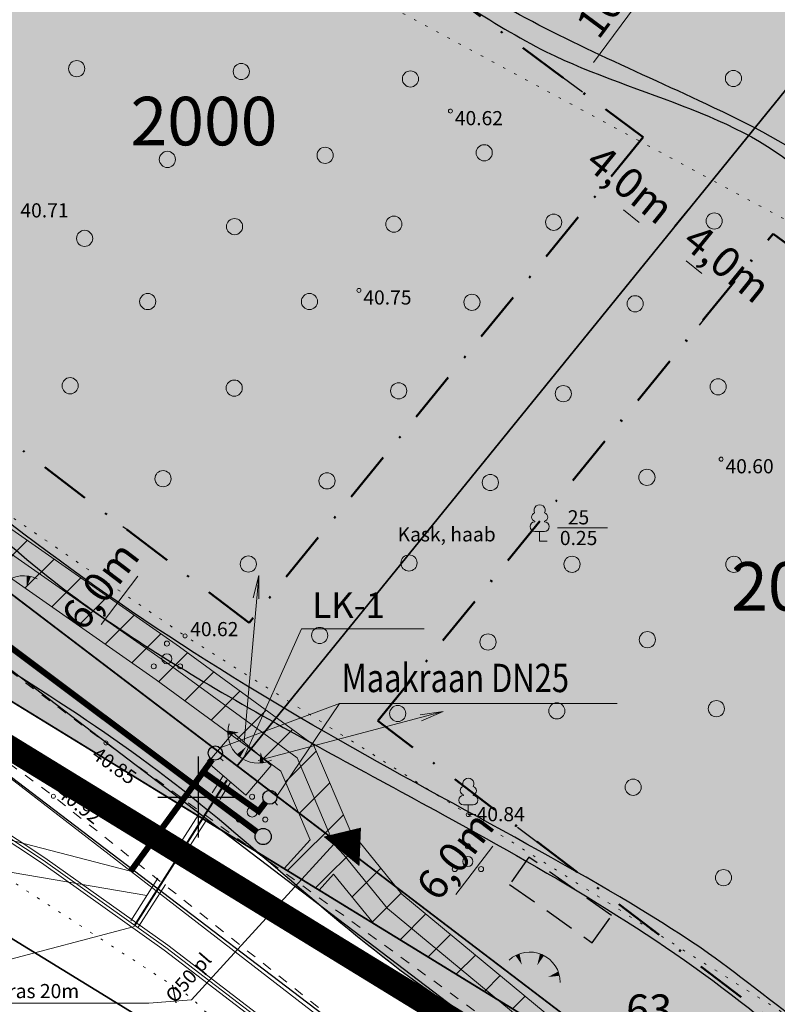
# Model space of a CAD drawing. Units: millimetres. Extents: x 553914 to 1108951, y 6574845 to 13152723.
# Drawn here: x 554541 to 554579, y 6576290 to 6576338 of the extents above; entities that cross this region are included whole.
import ezdxf
from ezdxf.enums import TextEntityAlignment as Align

# ---------------------------------------------------------------- set-up
doc = ezdxf.new("R2010")
doc.units = ezdxf.units.MM
doc.header["$LTSCALE"] = 0.5
for name, pattern in [('DASHDOTX2', [2, 1, -0.5, 0, -0.5]), ('DASHEDX2', [1.5, 1, -0.5]), ('ELKANAL', [7.5, 5, -2.5]), ('KOLVIK', [1.25, 0.25, -1]), ('KRAAVIPERV', [0.02, 0.01, 0.01]), ('KRUUSKILL', [2, 1, -1]), ('piirid', [7.5, 5, -1, 0.5, -1])]:
    doc.linetypes.add(name, pattern=pattern)
for name, color, linetype, lineweight, true_color in [('+elamumaa', 7, 'Continuous', 35, 0xffffbd), ('+transpordimaa', 7, 'Continuous', 35, 0xd4d4d4), ('puittaime varjutus kl III', 7, 'Continuous', 20, 0xd5ffc7), ('puittaime varjutus kl IV', 7, 'Continuous', 20, 0xffffc7), ('puittaime varjutus kl V', 7, 'Continuous', 20, 0xe2ccc5)]:
    doc.layers.add(name, color=color, linetype=linetype, lineweight=lineweight, true_color=true_color)
for name, color, linetype in [('+kogumismahuti', 38, 'DASHEDX2'), ('_Vesi', 5, 'V1_KPROJEKT'), ('juurdepaas', 7, 'Continuous'), ('planeeringuala', 222, 'piirid'), ('VORK', 7, 'Continuous')]:
    doc.layers.add(name, color=color, linetype=linetype)
for name, color, linetype, lineweight in [('3_MP_W1', 1, 'ELEKTER', 0), ('ehitusala', 4, 'DASHDOTX2', 50), ('El_tekstid', 7, 'Continuous', 9), ('HALJASTUS', 84, 'Continuous', 15), ('kinnistu piir', 1, 'Continuous', 35), ('kinnistu suurus kinni', 1, 'Continuous', 20), ('kitsendused', 6, 'Continuous', 18), ('KORGUS', 7, 'Continuous', 9), ('MOODUD', 7, 'Continuous', 18), ('MPKAABEL', 1, 'Continuous', 15), ('PIIR', 32, 'Continuous', 30), ('pl_tee', 7, 'Continuous', 30), ('PROJ_VEEVARUST', 5, 'VEEVARUST_PROJ', 15), ('PUITTAIM VÄÄRTUSKL III', 82, 'Continuous', 20), ('PUITTAIM VÄÄRTUSKL IV', 40, 'Continuous', 20), ('PUITTAIM VÄÄRTUSKL V', 25, 'Continuous', 20), ('PUU', 88, 'Continuous', 15), ('PUUNUMBRID', 250, 'Continuous', 20), ('RELJEEF', 252, 'Continuous', 13), ('SITRASS', 102, 'Continuous', 15), ('TEE', 7, 'KRUUSKILL', 20), ('VTRASS', 5, 'Continuous', 15)]:
    doc.layers.add(name, color=color, linetype=linetype, lineweight=lineweight)
doc.layers.get('0').off()
doc.layers.get('0').freeze()
doc.styles.add('ESTS', font='romans.shx', dxfattribs={"oblique": 10})
doc.styles.add('ITALIC', font='italic.shx')
doc.styles.add('KPR-jooned', font='romand.shx')
doc.styles.add('puunumbrid', font='arial.ttf', dxfattribs={"height": 1500})
doc.styles.add('romanc', font='romanc.shx')
doc.styles.add('romans', font='romans.shx')
doc.styles.add('S', font='arial.ttf')
doc.linetypes.add('-D-', pattern='A,10,-1.5,["D",romans,S=1.4,R=0,X=-0.7,Y=-0.7],-1.5,10,-3', length=26)
doc.linetypes.add('-V-', pattern='A,10,-1.5,["V",romans,S=1.4,R=0,X=-0.7,Y=-0.7],-1.5,10,-3', length=26)
doc.linetypes.add('ELEKTER', pattern='A,20,-5.08,["W1",S,S=2.54,R=0,X=-2.54,Y=-1.27],-5.08', length=30.16)
doc.linetypes.add('MP_KBL', pattern='A,8,-2,[138,mkm.shx,S=1,R=0,X=0,Y=0],6,[138,mkm.shx,S=1,R=180,X=0,Y=0],-2', length=18)
doc.linetypes.add('SI_KBL', pattern='A,8,-2,4,[132,mkm.shx,S=0.5,R=0,X=0,Y=0],4,-2', length=20)
doc.linetypes.add('V1_KPROJEKT', pattern='A,9.5,-1.25,["V1",KPR-jooned,S=1,R=0,X=-0.845,Y=-0.5],-1.25', length=12)
doc.linetypes.add('VEEVARUST_PROJ', pattern='A,1.5,-0.2,["V1",Standard,S=0.1,R=0,X=-0.1,Y=-0.05],-0.2', length=1.9)
doc.linetypes.add('W1', pattern='A,2.5,-1.5,["W1",romanc,S=1.6,R=0,X=-0.8,Y=-0.8],-3,7.5', length=14.5)
doc.dimstyles.get("Standard").update_dxf_attribs({"dimtxt": 0.18, "dimasz": 0.18, "dimexe": 0.18, "dimexo": 0.0625, "dimgap": 0.09, "dimtad": 0, "dimtih": 1, "dimtoh": 1, "dimdec": 4, "dimzin": 0, "dimdsep": 46, "dimtxsty": 'Standard', "dimcen": 0.09, "dimadec": 0, "dimazin": 0, "dimtfac": 1, "dimtdec": 4, "dimtofl": 0, "dimtmove": 0, "dimatfit": 3, "dimfxl": 1, "dimtolj": 1, "dimtzin": 0, "dimarcsym": 0})

# ---------------------------------------------------------------- blocks, each defined once
blk = doc.blocks.new('PQQSAS')
at = {"linetype": 'Continuous'}
for centre, radius in [((0, 1.5), 0.25), ((0, 0), 0.5), ((-1.3, -0.75), 0.25), ((1.3, -0.75), 0.25)]:
    blk.add_circle(centre, radius, dxfattribs=at)
blk = doc.blocks.new('mets')
blk.add_circle((0, 0), 0.8)
blk = doc.blocks.new('LEHTP1')
at = {"linetype": 'Continuous'}
for p, q in [((-0.48, 1.96), (-0.48, 1.9)), ((0.48, 1.96), (0.48, 1.9)), ((0.48, 0.95), (-0.48, 0.95)), ((0, 0), (0, 0.95)), ((0.76, 0), (0, 0))]:
    blk.add_line(p, q, dxfattribs=at)
for centre, radius, start, end in [((0, 3.04), 0.554, 332.5799, 207.4201), ((-0.38, 2.375), 0.425, 105.2441, 257.07903), ((0.38, 2.375), 0.425, 282.92097, 74.7559), ((-0.475, 1.425), 0.475, 90.00001, 270), ((0.475, 1.425), 0.475, 270, 89.99999)]:
    blk.add_arc(centre, radius, start, end, dxfattribs=at)
blk = doc.blocks.new('TQNGER')
for points in [[(0.067, 2.29, 0, 0.433, 0), (-1.054, 2.287, 0.433, 0.433, 0)], [(0.762, 0.887, 0, 0.432, 0), (0, 0, 0.432, 0.432, 0)], [(2.193, 0.375, 0, 0.432, 0), (2.317, -0.712, 0.432, 0.432, 0)]]:
    blk.add_lwpolyline(points, format="xyseb")
blk.add_arc((1.974, 2.295), 3.027, 163.42341, 295.17451)
blk = doc.blocks.new('VKORIS')
at = {"linetype": 'Continuous'}
for p, q in [((0, 4), (0, -4)), ((-4, 0), (4, 0))]:
    blk.add_line(p, q, dxfattribs=at)
blk = doc.blocks.new('*D73')
at = {"layer": 'DEFPOINTS', "color": 0, "transparency": 16777216}
for p in [(554547.92, 6576312.117), (554547.958, 6576312.088), (554544.326, 6576307.312)]:
    blk.add_point(p, dxfattribs=at)
at = {"layer": 'MOODUD', "color": 0, "lineweight": -2, "transparency": 16777216}
for p, q in [((554546.466, 6576313.223), (554546.278, 6576313.366)), ((554542.834, 6576308.447), (554542.646, 6576308.59))]:
    blk.add_line(p, q, dxfattribs=at)
at = {"layer": 'MOODUD', "color": 0, "lineweight": 20, "transparency": 16777216}
blk.add_line((554545.196, 6576308.535), (554547.012, 6576310.923), dxfattribs=at)
at = {"layer": 'MOODUD', "color": 0, "transparency": 16777216}
for points in [[(554546.813, 6576311.074), (554547.211, 6576310.772), (554547.92, 6576312.117)], [(554544.997, 6576308.686), (554545.395, 6576308.384), (554544.288, 6576307.341)]]:
    blk.add_solid(points, dxfattribs=at)
at = {"layer": 'MOODUD', "color": 0, "transparency": 16777216, "insert": (554545.155, 6576310.451), "char_height": 1.5, "attachment_point": 5, "rotation": 52.7471, "style": 'ESTS'}
blk.add_mtext('\\A1;6,0m', dxfattribs=at)
blk = doc.blocks.new('*D74')
at = {"layer": 'DEFPOINTS', "color": 0, "transparency": 16777216}
for p in [(554564.308, 6576299.654), (554565.475, 6576298.766), (554560.676, 6576294.878)]:
    blk.add_point(p, dxfattribs=at)
at = {"layer": 'MOODUD', "color": 0, "lineweight": -2, "transparency": 16777216}
for p, q in [((554565.801, 6576298.519), (554567.117, 6576297.518)), ((554562.169, 6576293.743), (554563.485, 6576292.742))]:
    blk.add_line(p, q, dxfattribs=at)
at = {"layer": 'MOODUD', "color": 0, "lineweight": 20, "transparency": 16777216}
blk.add_line((554562.751, 6576295.184), (554564.567, 6576297.572), dxfattribs=at)
at = {"layer": 'MOODUD', "color": 0, "transparency": 16777216}
for points in [[(554564.368, 6576297.724), (554564.766, 6576297.421), (554565.475, 6576298.766)], [(554562.552, 6576295.336), (554562.95, 6576295.033), (554561.843, 6576293.991)]]:
    blk.add_solid(points, dxfattribs=at)
at = {"layer": 'MOODUD', "color": 0, "transparency": 16777216, "insert": (554562.71, 6576297.101), "char_height": 1.5, "attachment_point": 5, "rotation": 52.7471, "style": 'ESTS'}
blk.add_mtext('\\A1;6,0m', dxfattribs=at)
blk = doc.blocks.new('*D77')
at = {"layer": 'DEFPOINTS', "color": 0, "lineweight": 15, "transparency": 16777216}
for p in [(554569.296, 6576329.28), (554572.972, 6576327.461), (554572.402, 6576326.758)]:
    blk.add_point(p, dxfattribs=at)
at = {"layer": 'MOODUD', "color": 0, "lineweight": -2, "transparency": 16777216}
for p, q in [((554570.478, 6576330.735), (554571.167, 6576331.584)), ((554573.584, 6576328.214), (554574.272, 6576329.062))]:
    blk.add_line(p, q, dxfattribs=at)
at = {"layer": 'MOODUD', "color": 0, "lineweight": 20, "transparency": 16777216}
blk.add_line((554571.032, 6576329.037), (554571.808, 6576328.407), dxfattribs=at)
at = {"layer": 'MOODUD', "color": 0, "lineweight": 15, "transparency": 16777216}
for points in [[(554571.189, 6576329.231), (554570.874, 6576328.843), (554569.867, 6576329.983)], [(554571.965, 6576328.601), (554571.65, 6576328.213), (554572.972, 6576327.461)]]:
    blk.add_solid(points, dxfattribs=at)
at = {"layer": 'MOODUD', "color": 0, "transparency": 16777216, "insert": (554571.377, 6576330.294), "char_height": 1.5, "attachment_point": 5, "rotation": 320.9261, "style": 'ESTS'}
blk.add_mtext('\\A1;4,0m', dxfattribs=at)
blk = doc.blocks.new('*D78')
at = {"layer": 'DEFPOINTS', "color": 0, "lineweight": 15, "transparency": 16777216}
for p in [(554577.673, 6576326.905), (554572.402, 6576326.758), (554576.073, 6576324.934)]:
    blk.add_point(p, dxfattribs=at)
at = {"layer": 'MOODUD', "color": 0, "lineweight": -2, "transparency": 16777216}
for p, q in [((554573.584, 6576328.214), (554574.267, 6576329.056)), ((554576.491, 6576325.45), (554574.773, 6576323.332))]:
    blk.add_line(p, q, dxfattribs=at)
at = {"layer": 'MOODUD', "color": 0, "lineweight": 20, "transparency": 16777216}
blk.add_line((554574.132, 6576326.509), (554574.908, 6576325.879), dxfattribs=at)
at = {"layer": 'MOODUD', "color": 0, "lineweight": 15, "transparency": 16777216}
for points in [[(554574.289, 6576326.704), (554573.974, 6576326.315), (554572.967, 6576327.455)], [(554575.066, 6576326.073), (554574.75, 6576325.685), (554576.073, 6576324.934)]]:
    blk.add_solid(points, dxfattribs=at)
at = {"layer": 'MOODUD', "color": 0, "transparency": 16777216, "insert": (554576.17, 6576326.391), "char_height": 1.5, "attachment_point": 5, "rotation": 320.9261, "style": 'ESTS'}
blk.add_mtext('\\A1;4,0m', dxfattribs=at)
blk = doc.blocks.new('*D79')
at = {"layer": 'DEFPOINTS', "color": 0, "lineweight": 15, "transparency": 16777216}
for p in [(554574.613, 6576343.139), (554576.469, 6576341.763), (554570.512, 6576333.731)]:
    blk.add_point(p, dxfattribs=at)
at = {"layer": 'MOODUD', "color": 0, "lineweight": -2, "transparency": 16777216}
for p, q in [((554574.963, 6576342.88), (554572.957, 6576344.367)), ((554569.006, 6576334.848), (554567, 6576336.335))]:
    blk.add_line(p, q, dxfattribs=at)
at = {"layer": 'MOODUD', "color": 0, "lineweight": 20, "transparency": 16777216}
blk.add_line((554569.55, 6576336.312), (554573.72, 6576341.934), dxfattribs=at)
at = {"layer": 'MOODUD', "color": 0, "lineweight": 15, "transparency": 16777216}
for points in [[(554573.519, 6576342.083), (554573.92, 6576341.785), (554574.613, 6576343.139)], [(554569.349, 6576336.46), (554569.751, 6576336.163), (554568.656, 6576335.107)]]:
    blk.add_solid(points, dxfattribs=at)
at = {"layer": 'MOODUD', "color": 0, "transparency": 16777216, "insert": (554570.942, 6576340.191), "char_height": 1.5, "attachment_point": 5, "rotation": 53.4371, "style": 'ESTS'}
blk.add_mtext('\\A1;10,0m', dxfattribs=at)

msp = doc.modelspace()

# ---------------------------------------------------------------- hatches: boundary and pattern name
at = {"layer": '+elamumaa'}
h = msp.add_hatch(color=256, dxfattribs=at)
h.dxf.hatch_style = 1
h.paths.add_polyline_path([(554618.455, 6576310.622), (554581.532, 6576338.007), (554551.921, 6576301.536), (554576.647, 6576282.732), (554580.629, 6576280.291), (554583.499, 6576278.531)])
h.paths.add_polyline_path([(554581.532, 6576338.007), (554544.628, 6576365.377), (554520.597, 6576326.155), (554522.425, 6576323.967), (554551.921, 6576301.536)])
h.paths.add_polyline_path([(554538.123, 6576387.3), (554506.298, 6576406.692), (554478.411, 6576360.927), (554505.178, 6576344.603), (554509.093, 6576339.919)])
h.paths.add_polyline_path([(554506.298, 6576406.692), (554474.428, 6576426.112), (554446.549, 6576380.359), (554478.411, 6576360.927)])
h.paths.add_polyline_path([(554474.428, 6576426.112), (554442.55, 6576445.536), (554414.679, 6576399.796), (554446.549, 6576380.359)])
h.paths.add_polyline_path([(554442.55, 6576445.536), (554408.275, 6576466.421), (554385.192, 6576417.779), (554414.679, 6576399.796)])
h.paths.add_polyline_path([(554349.877, 6576482.783), (554334.491, 6576444.683), (554368.472, 6576426.237), (554384.575, 6576466.114)])
at = {"layer": '+transpordimaa'}
h = msp.add_hatch(color=256, dxfattribs=at)
h.dxf.hatch_style = 1
h.paths.add_polyline_path([(554384.969, 6576417.306), (554385.193, 6576417.778), (554384.976, 6576417.319), (554367.82, 6576424.619), (554366.589, 6576421.57), (554363.738, 6576413.298), (554365.09, 6576412.47), (554373.63, 6576407.23), (554440.12, 6576366.45), (554495.25, 6576332.64), (554576.649, 6576282.731), (554522.427, 6576323.967), (554520.598, 6576326.154), (554509.094, 6576339.918), (554506.18, 6576343.406)])
at = {"layer": '3_MP_W1', "true_color": 0x00007f}
msp.add_hatch(color=176, dxfattribs=at).paths.add_polyline_path([(554553.611, 6576301.565), (554551.732, 6576303.175), (554552.353, 6576300.097)])
at = {"layer": 'kitsendused'}
h = msp.add_hatch(dxfattribs=at)
h.set_pattern_fill('ANSI31', color=256, scale=0.5)
h.set_pattern_definition([(45, (2e-10, 509.4009), (-1.12253201513, 1.12253201513), [])])
h.paths.add_polyline_path([(554573.552, 6576284.63), (554568.126, 6576288.541), (554560.076, 6576295.205), (554557.957, 6576297.805), (554557.563, 6576298.23), (554555.711, 6576302.577), (554549.08, 6576307.421), (554539.936, 6576313.806), (554531.928, 6576318.722), (554530.226, 6576319.449), (554522.021, 6576324.436), (554513.904, 6576330.698), (554509.556, 6576333.895), (554506.33, 6576334.892), (554500.715, 6576334.535), (554494.563, 6576333.062), (554495.25, 6576332.64), (554496.975, 6576331.583), (554501.014, 6576332.55), (554506.09, 6576332.872), (554508.643, 6576332.083), (554512.7, 6576329.1), (554520.887, 6576322.785), (554529.309, 6576317.665), (554531.008, 6576316.941), (554538.839, 6576312.132), (554547.918, 6576305.793), (554554.086, 6576301.287), (554555.539, 6576297.877), (554554.248, 6576296.466), (554555.985, 6576295.401), (554556.7, 6576296.183), (554558.65, 6576293.789), (554558.753, 6576293.704)])
at = {"layer": 'puittaime varjutus kl III', "lineweight": 30}
h = msp.add_hatch(color=256, dxfattribs=at)
edge = h.paths.add_edge_path()
edge.add_spline(control_points=[(554645.187, 6576331.131), (554644.096, 6576333.411), (554640.908, 6576338.792), (554636.798, 6576344.617), (554630.93, 6576351.678), (554624.236, 6576345.162), (554618.416, 6576342.495), (554613.492, 6576337.572), (554607.196, 6576337.344), (554600.384, 6576338.07), (554592.835, 6576337.558), (554588.142, 6576344.476), (554581.746, 6576349.729), (554575.281, 6576355.23), (554571.171, 6576360.146), (554573.164, 6576366.409), (554567.395, 6576361.081), (554563.556, 6576357.799), (554556.726, 6576352.731), (554553.89, 6576348.284), (554548.488, 6576343.93), (554559.026, 6576343.318), (554565.044, 6576338.686), (554573.699, 6576335.038), (554582.081, 6576330.848), (554586.732, 6576324.907), (554594.728, 6576317.671), (554592.067, 6576306.137), (554587.73, 6576296.544), (554588.025, 6576290.679), (554586.455, 6576282.682), (554594.756, 6576286.7), (554600.279, 6576291.848), (554613.113, 6576297.119), (554618.972, 6576309.954), (554631.617, 6576317.788), (554637.193, 6576325.161), (554646.163, 6576329.09), (554645.187, 6576331.131)], knot_values=[0, 0, 0, 0, 7.58363, 18.357235, 23.097849, 31.105043, 39.444298, 44.032382, 51.059521, 56.965252, 65.394352, 71.170072, 80.415266, 90.56772, 96.42866, 99.65154, 103.146946, 111.279986, 120.006053, 125.979845, 128.930961, 136.134524, 143.753756, 155.764444, 162.77112, 171.678843, 178.242829, 193.689255, 201.762235, 209.001711, 214.217388, 217.681334, 229.853, 240.882092, 256.30705, 270.302365, 282.488739, 289.275041, 289.275041, 289.275041, 289.275041], degree=3, periodic=0)
at = {"layer": 'puittaime varjutus kl IV', "lineweight": 30}
h = msp.add_hatch(color=256, dxfattribs=at)
edge = h.paths.add_edge_path()
edge.add_spline(control_points=[(554579.248, 6576389.877), (554579.009, 6576386.881), (554578.403, 6576380.088), (554575.754, 6576371.18), (554570.853, 6576360.908), (554578.364, 6576352.57), (554587.19, 6576347.703), (554590.933, 6576338.949), (554599.325, 6576338.779), (554605.864, 6576338.024), (554614.368, 6576338.394), (554621.342, 6576345.635), (554627.345, 6576348.736), (554632.956, 6576353.404), (554624.736, 6576358.445), (554619.077, 6576364.708), (554608.901, 6576374.363), (554601.428, 6576383.879), (554593.378, 6576391.184), (554586.713, 6576393.096), (554578.926, 6576393.546), (554579.296, 6576390.468), (554579.248, 6576389.877)], knot_values=[0, 0, 0, 0, 9.018551, 20.242438, 28.439726, 40.464234, 48.105256, 59.725043, 63.866652, 72.032866, 80.153643, 87.850723, 100.590005, 101.987086, 107.590549, 119.347747, 133.598484, 147.021364, 156.851024, 164.169503, 170.544081, 172.323831, 172.323831, 172.323831, 172.323831], degree=3, periodic=0)
edge = h.paths.add_edge_path()
edge.add_spline(control_points=[(554586.428, 6576285.631), (554585.851, 6576288.809), (554586.609, 6576295.595), (554589.706, 6576304.462), (554592.598, 6576312.125), (554591.598, 6576320.972), (554584.231, 6576324.239), (554579.286, 6576333.452), (554568.354, 6576335.104), (554560.12, 6576341.64), (554551.408, 6576343.409), (554542.913, 6576343.848), (554535.123, 6576344.406), (554527.9, 6576343.314), (554525.791, 6576336.516), (554521.242, 6576333.225), (554521.256, 6576325.139), (554530.609, 6576322.164), (554541.352, 6576312.537), (554555.414, 6576303.143), (554573.468, 6576294.097), (554579.196, 6576289.11), (554586.727, 6576283.989), (554586.428, 6576285.631)], knot_values=[0, 0, 0, 0, 9.688069, 19.819581, 28.276896, 34.200716, 44.354632, 49.595216, 64.53138, 73.727545, 80.804369, 90.694732, 99.048207, 105.17567, 109.812109, 118.941331, 119.77539, 133.562142, 140.804514, 164.51128, 185.533533, 193.647687, 198.655905, 198.655905, 198.655905, 198.655905], degree=3, periodic=0)
at = {"layer": 'puittaime varjutus kl V', "lineweight": 30}
h = msp.add_hatch(color=256, dxfattribs=at)
edge = h.paths.add_edge_path()
edge.add_spline(control_points=[(554565.852, 6576406.406), (554564.369, 6576407.566), (554562.582, 6576409.286), (554560.734, 6576414.162), (554555.294, 6576407.939), (554551.118, 6576398.877), (554542.35, 6576384.638), (554531.957, 6576371.111), (554526.065, 6576358.197), (554521.034, 6576349.026), (554517.171, 6576341.811), (554518.574, 6576336.865), (554520.016, 6576328.626), (554525.745, 6576341.099), (554531.776, 6576346.367), (554538.027, 6576361.751), (554548.623, 6576376.518), (554559.323, 6576393.123), (554563.824, 6576401.926), (554566.403, 6576405.974), (554565.852, 6576406.406)], knot_values=[0, 0, 0, 0, 5.647709, 8.601084, 11.199287, 24.433815, 43.818176, 58.74568, 76.127911, 85.702336, 90.829502, 99.308396, 103.048309, 108.570562, 124.817658, 135.480143, 155.297539, 181.447968, 189.43517, 191.534368, 191.534368, 191.534368, 191.534368], degree=3, periodic=0)
h = msp.add_hatch(color=256, dxfattribs=at)
edge = h.paths.add_edge_path()
edge.add_spline(control_points=[(554520.542, 6576328.038), (554519.819, 6576328.577), (554516.562, 6576329.575), (554519.897, 6576320.84), (554525.593, 6576317.067), (554536.069, 6576308.856), (554548.748, 6576301.706), (554561.078, 6576289.39), (554573.569, 6576283.726), (554580.156, 6576275.296), (554588.409, 6576276.898), (554588.229, 6576284.707), (554581.683, 6576285.81), (554574.082, 6576292.419), (554563.466, 6576298.489), (554551.193, 6576304.971), (554541.495, 6576311.193), (554534.796, 6576318.235), (554527.85, 6576322.111), (554522.424, 6576324.172), (554521.342, 6576327.442), (554520.542, 6576328.038)], knot_values=[0, 0, 0, 0, 2.702525, 6.684635, 18.088267, 27.545272, 45.104931, 62.151717, 79.017945, 85.665513, 92.634172, 97.216588, 103.962488, 109.355176, 127.734383, 140.171353, 151.111959, 162.168841, 168.831675, 175.265096, 178.25943, 178.25943, 178.25943, 178.25943], degree=3, periodic=0)

# ---------------------------------------------------------------- linework, layer by layer
at = {"layer": '+kogumismahuti', "ltscale": 3}
msp.add_lwpolyline([(554565.407, 6576295.683), (554569.488, 6576292.795), (554570.441, 6576294.141), (554566.36, 6576297.029)], close=True, dxfattribs=at)
at = {"layer": '3_MP_W1', "color": 176, "linetype": 'Continuous', "true_color": 0x00007f}
for p, q in [((554552.28, 6576302.712), (554553, 6576310.949)), ((554553.001, 6576310.957), (554552.718, 6576309.848)), ((554553.001, 6576310.957), (554553.008, 6576309.795)), ((554552.962, 6576301.802), (554562.112, 6576304.226)), ((554562.112, 6576304.226), (554560.98, 6576304.058)), ((554562.112, 6576304.226), (554561.043, 6576303.769))]:
    msp.add_line(p, q, dxfattribs=at)
at = {"layer": '3_MP_W1', "color": 176, "linetype": 'ELKANAL', "true_color": 0x00007f}
for p, q in [((554546.669, 6576293.883), (554551.23, 6576301.044)), ((554547.035, 6576293.561), (554551.596, 6576300.722))]:
    msp.add_line(p, q, dxfattribs=at)
at = {"layer": '3_MP_W1', "color": 176, "true_color": 0x00007f}
msp.add_lwpolyline([(554550.475, 6576301.707), (554552.353, 6576300.097), (554553.611, 6576301.565), (554551.732, 6576303.175)], close=True, dxfattribs=at)
at = {"layer": '3_MP_W1', "color": 176, "linetype": 'W1', "true_color": 0x00007f, "const_width": 0.1}
msp.add_lwpolyline([(554546.859, 6576293.653), (554551.423, 6576300.833)], dxfattribs=at)
at = {"layer": '_Vesi', "color": 5, "linetype": 'Continuous'}
for p, q in [((554550.6, 6576301.926), (554550.461, 6576301.787)), ((554551.095, 6576301.926), (554551.235, 6576301.787)), ((554553.297, 6576299.744), (554553.157, 6576299.604)), ((554553.792, 6576299.744), (554553.931, 6576299.604))]:
    msp.add_line(p, q, dxfattribs=at)
for centre in [(554550.848, 6576302.174), (554550.848, 6576302.174), (554553.544, 6576299.992), (554553.544, 6576299.992)]:
    msp.add_circle(centre, 0.35, dxfattribs=at)
at = {"layer": 'ehitusala', "ltscale": 5}
msp.add_lwpolyline([(554536.622, 6576344.651), (554553.764, 6576346.152), (554572.009, 6576332.62), (554552.521, 6576308.618), (554526.616, 6576328.319), (554536.622, 6576344.651)], dxfattribs=at)
msp.add_lwpolyline([(554580.92, 6576287.021), (554558.892, 6576303.773), (554578.441, 6576327.85), (554604.412, 6576308.588), (554604.412, 6576308.588)], close=True, dxfattribs=at)
at = {"layer": 'El_tekstid', "color": 7, "linetype": 'Continuous'}
for p, q in [((554552.291, 6576302.017), (554555.107, 6576308.309)), ((554561.178, 6576308.309), (554555.107, 6576308.309)), ((554551.091, 6576302.426), (554556.985, 6576304.623)), ((554553.891, 6576300.038), (554556.985, 6576304.623)), ((554556.985, 6576304.623), (554570.722, 6576304.623)), ((554546.661, 6576296.331), (554523.225, 6576302.399)), ((554547.469, 6576295.14), (554534.226, 6576297.368)), ((554532.34, 6576289.776), (554546.858, 6576293.607))]:
    msp.add_line(p, q, dxfattribs=at)
at = {"layer": 'HALJASTUS', "linetype": 'KOLVIK', "flags": 128}
for points in [[(554587.829, 6576283.73), (554587.829, 6576283.73), (554609.833, 6576296.818), (554593.255, 6576314.402), (554580.411, 6576327.807), (554548.679, 6576344.918), (554578.979, 6576373.299), (554568.284, 6576379.408)], [(554587.829, 6576283.73), (554587.829, 6576283.73), (554563.36, 6576299.132), (554549.351, 6576307.965), (554536.462, 6576316.805), (554520.23, 6576329.712), (554531.963, 6576347.966), (554535.02, 6576356.575)], [(554549.66, 6576240.29), (554556.696, 6576253.451), (554571, 6576268.75), (554554.79, 6576285.105), (554549.621, 6576290.111), (554538.991, 6576297.005), (554517.449, 6576312.009)]]:
    msp.add_lwpolyline(points, dxfattribs=at)
at = {"layer": 'HALJASTUS', "flags": 128}
msp.add_lwpolyline([(554567.766, 6576313.304), (554570.244, 6576313.304)], dxfattribs=at)
at = {"layer": 'juurdepaas'}
msp.add_lwpolyline([(554558.053, 6576298.487, 0, 2.305, 0), (554557.086, 6576297.309, 2.305, 2.305, 0)], format="xyseb", dxfattribs=at)
at = {"layer": 'kinnistu piir'}
for points in [[(554367.82, 6576424.619), (554384.976, 6576417.319), (554384.976, 6576417.319), (554506.18, 6576343.406), (554509.094, 6576339.918), (554520.598, 6576326.154), (554522.427, 6576323.967), (554551.956, 6576301.51), (554576.649, 6576282.731), (554495.25, 6576332.64), (554440.12, 6576366.45), (554373.63, 6576407.23), (554363.738, 6576413.298)], [(554520.598, 6576326.154), (554544.629, 6576365.377), (554581.534, 6576338.006), (554551.923, 6576301.535), (554522.427, 6576323.967), (554520.598, 6576326.154)], [(554576.649, 6576282.731), (554551.923, 6576301.535), (554581.534, 6576338.006), (554618.456, 6576310.622), (554583.5, 6576278.53), (554583.5, 6576278.53), (554576.649, 6576282.731)]]:
    msp.add_lwpolyline(points, dxfattribs=at)
at = {"layer": 'kitsendused', "flags": 128}
for points in [[(554573.552, 6576284.63), (554568.126, 6576288.541), (554560.076, 6576295.205), (554557.957, 6576297.805), (554557.563, 6576298.23), (554555.711, 6576302.577), (554549.08, 6576307.421), (554539.936, 6576313.806), (554531.928, 6576318.722), (554530.226, 6576319.449), (554522.021, 6576324.436), (554513.904, 6576330.698), (554509.556, 6576333.895), (554506.33, 6576334.892), (554500.715, 6576334.535), (554494.563, 6576333.062)], [(554554.248, 6576296.466), (554555.539, 6576297.877), (554554.086, 6576301.287), (554547.918, 6576305.793), (554538.839, 6576312.132), (554531.008, 6576316.941), (554529.309, 6576317.665), (554520.887, 6576322.785), (554512.7, 6576329.1), (554508.643, 6576332.083), (554506.09, 6576332.872), (554501.014, 6576332.55), (554496.418, 6576331.449)], [(554558.753, 6576293.704), (554558.65, 6576293.789), (554556.7, 6576296.183), (554555.985, 6576295.401)]]:
    msp.add_lwpolyline(points, dxfattribs=at)
at = {"layer": 'KORGUS', "linetype": 'KRAAVIPERV'}
for centre in [(554562.479, 6576333.912), (554557.954, 6576325.047), (554575.867, 6576316.703), (554549.351, 6576307.965), (554545.439, 6576302.674), (554542.84, 6576300.04), (554563.36, 6576299.132)]:
    msp.add_circle(centre, 0.1, dxfattribs=at)
at = {"layer": 'MPKAABEL', "linetype": 'MP_KBL', "ltscale": 2, "flags": 128}
for points in [[(554476.53, 6576288.891), (554476.53, 6576288.891), (554475.798, 6576289.581), (554475.483, 6576291.382), (554481.409, 6576298.164), (554494.406, 6576315.093), (554495.482, 6576317.343), (554500.258, 6576318.289), (554505.19, 6576318.031), (554508.346, 6576317.619), (554512.562, 6576316.118), (554524.897, 6576308.385), (554524.897, 6576308.385), (554542.331, 6576296.876), (554548.406, 6576292.559), (554572.042, 6576274.481), (554573.594, 6576269.905), (554559.678, 6576248.242), (554556.018, 6576243.526)], [(554551.986, 6576238.33), (554555.898, 6576243.617), (554558.061, 6576246.404), (554559.555, 6576248.329), (554573.429, 6576269.925), (554571.915, 6576274.39), (554548.317, 6576292.438), (554542.246, 6576296.752), (554524.816, 6576308.259), (554516.402, 6576313.533), (554512.496, 6576315.982), (554508.311, 6576317.472), (554505.176, 6576317.882), (554500.269, 6576318.138), (554495.585, 6576317.21), (554494.535, 6576315.014), (554481.525, 6576298.069), (554475.64, 6576291.333), (554475.941, 6576289.657), (554476.627, 6576289.005)], [(554488.499, 6576308.19), (554488.499, 6576308.19), (554488.842, 6576308.092), (554494.278, 6576315.172), (554495.379, 6576317.475), (554500.247, 6576318.44), (554505.203, 6576318.181), (554508.382, 6576317.765), (554512.628, 6576316.254), (554514.631, 6576314.998), (554524.978, 6576308.511), (554539.106, 6576299.184), (554540.119, 6576300.21), (554539.669, 6576298.813), (554542.416, 6576297), (554548.495, 6576292.679), (554555.578, 6576287.262), (554572.17, 6576274.573), (554573.76, 6576269.884), (554572.593, 6576268.068), (554574.035, 6576266.793), (554572.345, 6576267.683), (554559.8, 6576248.156), (554556.137, 6576243.436), (554552.216, 6576238.136)]]:
    msp.add_lwpolyline(points, dxfattribs=at)
at = {"layer": 'PIIR', "linetype": 'Continuous', "flags": 128}
for points in [[(554395.49, 6576797.4), (554366.26, 6576762.19), (554314.22, 6576454.11), (554310.77, 6576433.91), (554333.4, 6576427.4), (554335.26, 6576430.75), (554365.09, 6576412.47), (554373.63, 6576407.23), (554440.12, 6576366.45), (554495.25, 6576332.64), (554580.63, 6576280.29), (554583.5, 6576278.53), (554658.55, 6576347.43), (554749.2, 6576455.2), (554775.02, 6576521.39), (554775.77, 6576570.75), (554787.82, 6576653.6), (554776.65, 6576713.55), (554706.9, 6576761.03), (554563.82, 6576682.97), (554463.15, 6576737.36)], [(554495.25, 6576332.64), (554472.19, 6576301.31), (554437.69, 6576291.61), (554426.9, 6576287.85), (554433.63, 6576280.46), (554444.88, 6576283.52), (554470.87, 6576290.59), (554478.18, 6576292.58), (554496.08, 6576316.9), (554500.42, 6576317.75), (554572.15, 6576273.76), (554572.94, 6576269.77), (554580.63, 6576280.29)], [(554478.18, 6576292.58), (554482.04, 6576289.3), (554546.93, 6576234.18), (554572.94, 6576269.77), (554572.15, 6576273.76), (554500.42, 6576317.75), (554496.08, 6576316.9)]]:
    msp.add_lwpolyline(points, close=True, dxfattribs=at)
at = {"layer": 'pl_tee'}
msp.add_lwpolyline([(554582.53, 6576277.147), (554582.53, 6576277.147, -0.244398), (554577.095, 6576278.194), (554563.394, 6576289.042), (554526.525, 6576317.081), (554521.585, 6576320.751, -0.049216), (554520.712, 6576321.543), (554503.135, 6576340.979, 0.072298), (554500.652, 6576343.033), (554447.582, 6576375.343), (554422.733, 6576390.524), (554407.701, 6576399.747), (554389.592, 6576410.76), (554378.634, 6576417.355, -0.369855), (554376.173, 6576424.765), (554378.572, 6576430.636), (554379.288, 6576432.388), (554384.371, 6576443.634), (554389.772, 6576455.836), (554395.273, 6576468.656), (554401.175, 6576485.73), (554401.175, 6576485.73), (554403.012, 6576500.369)], format="xyb", dxfattribs=at)
msp.add_lwpolyline([(554518.832, 6576316.918), (554524.165, 6576313.599), (554560.819, 6576285.724), (554572.24, 6576276.681)], dxfattribs=at)
at = {"layer": 'planeeringuala', "ltscale": 5, "const_width": 1.2}
msp.add_lwpolyline([(554395.271, 6576800.268), (554364.378, 6576763.054), (554312.248, 6576454.445), (554308.497, 6576432.483), (554334.376, 6576425.038), (554335.995, 6576427.954), (554364.045, 6576410.765), (554372.584, 6576405.525), (554439.074, 6576364.745), (554494.204, 6576330.935), (554579.585, 6576278.585), (554583.741, 6576276.036), (554659.998, 6576346.044), (554750.943, 6576454.165), (554777.014, 6576520.999), (554777.768, 6576570.59), (554789.847, 6576653.64), (554778.464, 6576714.735), (554707.015, 6576763.371), (554563.815, 6576685.246), (554464.304, 6576739.01)], close=True, dxfattribs=at)
at = {"layer": 'PROJ_VEEVARUST', "color": 3, "linetype": '-D-', "lineweight": -3, "const_width": 0.3}
msp.add_lwpolyline([(554509.332, 6576326.815), (554527.173, 6576317.549), (554552.894, 6576298.285)], dxfattribs=at)
at = {"layer": 'PROJ_VEEVARUST', "lineweight": -3, "ltscale": 7, "const_width": 0.3}
msp.add_lwpolyline([(554546.661, 6576296.331), (554550.698, 6576301.857)], dxfattribs=at)
at = {"layer": 'PROJ_VEEVARUST', "lineweight": -3, "ltscale": 5, "const_width": 0.3}
msp.add_lwpolyline([(554550.239, 6576301.249), (554552.992, 6576299.296), (554553.318, 6576299.725)], dxfattribs=at)
at = {"layer": 'PROJ_VEEVARUST', "color": 0, "linetype": 'ByBlock', "lineweight": -3}
msp.add_circle((554553.215, 6576298.046), 0.4, dxfattribs=at)
at = {"layer": 'PUITTAIM VÄÄRTUSKL III', "lineweight": 30, "start_tangent": (-0.431426, 0.902149), "end_tangent": (-0.431426, 0.902149)}
msp.add_spline([(554645.187, 6576331.131), (554641.449, 6576337.729), (554635.189, 6576346.498), (554631.625, 6576349.623), (554624.496, 6576345.977), (554617.541, 6576341.375), (554613.89, 6576338.597), (554606.947, 6576337.509), (554601.051, 6576337.84), (554592.716, 6576339.093), (554588.717, 6576343.26), (554581.968, 6576349.58), (554574.455, 6576356.408), (554572.015, 6576361.737), (554572.276, 6576364.949), (554569.407, 6576362.952), (554563.234, 6576357.656), (554556.62, 6576351.965), (554552.708, 6576347.45), (554550.708, 6576345.28), (554557.489, 6576342.849), (554564.357, 6576339.55), (554575.137, 6576334.254), (554581.223, 6576330.781), (554587.482, 6576324.443), (554591.752, 6576319.457), (554590.882, 6576304.035), (554588.274, 6576296.395), (554587.579, 6576289.189), (554587.839, 6576283.98), (554591.143, 6576285.022), (554601.314, 6576291.707), (554610.79, 6576297.35), (554620.465, 6576309.364), (554631.158, 6576318.393), (554640.483, 6576326.239), (554645.187, 6576331.131)], degree=3, dxfattribs=at)
at = {"layer": 'PUITTAIM VÄÄRTUSKL IV', "lineweight": 30}
for points, start_tangent, end_tangent in [([(554579.248, 6576389.877), (554578.215, 6576380.918), (554575.066, 6576370.145), (554572.863, 6576362.249), (554579.638, 6576352.315), (554585.697, 6576347.66), (554593.763, 6576339.295), (554597.871, 6576338.766), (554606.02, 6576338.237), (554614.058, 6576339.393), (554620.2, 6576344.033), (554630.571, 6576351.431), (554631.559, 6576352.418), (554627.901, 6576356.664), (554619.103, 6576364.463), (554609.119, 6576374.631), (554600.215, 6576384.676), (554592.604, 6576390.895), (554585.585, 6576392.969), (554579.347, 6576391.654), (554579.248, 6576389.877)], (-0.079741, -0.996816), (-0.079741, -0.996816)), ([(554586.428, 6576285.631), (554586.929, 6576295.306), (554589.936, 6576304.982), (554592.108, 6576313.155), (554591.105, 6576318.994), (554583.756, 6576326), (554580.582, 6576330.17), (554567.219, 6576336.843), (554559.201, 6576341.347), (554552.338, 6576343.07), (554542.483, 6576343.904), (554534.131, 6576344.071), (554528.285, 6576342.236), (554525.946, 6576338.233), (554521.269, 6576330.393), (554521.269, 6576329.559), (554531.713, 6576320.558), (554537.45, 6576316.138), (554557.033, 6576302.778), (554575.24, 6576292.269), (554581.755, 6576287.431), (554586.428, 6576285.631)], (-0.178754, 0.983894), (-0.178754, 0.983894))]:
    msp.add_spline(points, degree=3, dxfattribs=dict(at, start_tangent=start_tangent, end_tangent=end_tangent))
at = {"layer": 'PUITTAIM VÄÄRTUSKL V', "lineweight": 30}
for points, start_tangent, end_tangent in [([(554565.852, 6576406.406), (554562.181, 6576410.698), (554560.48, 6576413.112), (554558.447, 6576411.494), (554551.494, 6576400.233), (554541.346, 6576383.717), (554532.867, 6576371.432), (554524.786, 6576356.042), (554520.275, 6576347.596), (554518.208, 6576342.904), (554518.96, 6576334.459), (554520.087, 6576330.893), (554523.282, 6576335.397), (554532.303, 6576348.91), (554537.001, 6576358.482), (554547.534, 6576375.269), (554561.44, 6576397.415), (554565.387, 6576404.359), (554565.852, 6576406.406)], (-0.78755, 0.616251), (-0.78755, 0.616251)), ([(554520.542, 6576328.038), (554517.92, 6576328.693), (554518.575, 6576324.765), (554526.31, 6576316.386), (554533.91, 6576310.758), (554548.466, 6576300.937), (554561.708, 6576290.201), (554575.604, 6576280.643), (554580.857, 6576276.568), (554587.543, 6576278.532), (554587.543, 6576283.115), (554581.687, 6576286.464), (554577.263, 6576289.547), (554561.716, 6576299.349), (554550.834, 6576305.372), (554541.788, 6576311.526), (554533.398, 6576318.726), (554527.616, 6576322.038), (554522.241, 6576325.573), (554520.542, 6576328.038)], (-0.801784, 0.597614), (-0.801784, 0.597614))]:
    msp.add_spline(points, degree=3, dxfattribs=dict(at, start_tangent=start_tangent, end_tangent=end_tangent))
at = {"layer": 'SITRASS', "linetype": 'SI_KBL', "flags": 128}
for points in [[(554571.757, 6576250.248), (554574.22, 6576253.554), (554580.558, 6576262.547), (554586.048, 6576270.277), (554588.781, 6576274.055), (554581.726, 6576276.968), (554574.743, 6576282.539), (554567.514, 6576287.749), (554559.363, 6576294.497), (554557.203, 6576297.149), (554556.711, 6576297.677), (554554.899, 6576301.932), (554548.499, 6576306.607), (554539.388, 6576312.969), (554531.468, 6576317.832), (554529.767, 6576318.557), (554521.454, 6576323.611), (554513.302, 6576329.899), (554509.099, 6576332.989), (554506.21, 6576333.882), (554500.865, 6576333.542), (554496.185, 6576332.422)], [(554549.667, 6576289.975), (554549.667, 6576289.975), (554556.711, 6576297.677)]]:
    msp.add_lwpolyline(points, dxfattribs=at)
at = {"layer": 'SITRASS', "linetype": 'Continuous', "flags": 128}
msp.add_lwpolyline([(554536.355, 6576289.809), (554547.558, 6576289.809), (554549.667, 6576289.975)], dxfattribs=at)
at = {"layer": 'TEE', "linetype": 'KRUUSKILL', "flags": 128}
for points in [[(554584.79, 6576271.241), (554590.513, 6576276.731), (554588.019, 6576278.78), (554581.17, 6576276.743), (554575.062, 6576280.11), (554563.408, 6576289.632), (554545.439, 6576302.674), (554528.984, 6576315.007), (554523.521, 6576319.368), (554513.481, 6576322.371), (554498.628, 6576324.097)], [(554479.809, 6576299.644), (554479.809, 6576299.644), (554494.894, 6576318.188), (554503.358, 6576319.922), (554513.081, 6576318.756), (554518.832, 6576316.918), (554526.698, 6576312.023), (554542.84, 6576300.04), (554560.819, 6576285.724), (554572.24, 6576276.681)]]:
    msp.add_lwpolyline(points, dxfattribs=at)
at = {"layer": 'VTRASS', "linetype": '-V-', "ltscale": 2}
msp.add_lwpolyline([(554374.507, 6576410.518), (554501.922, 6576330.87), (554577.438, 6576272.571), (554551.814, 6576237.716)], dxfattribs=at)

# ---------------------------------------------------------------- block references
at = {"layer": 'HALJASTUS', "xscale": 0.5, "yscale": 0.5, "zscale": 0.5}
for name, p in [('mets', (554543.993, 6576336.007)), ('mets', (554552.133, 6576335.867)), ('mets', (554560.5, 6576335.5)), ('mets', (554576.476, 6576335.524)), ('mets', (554564.15, 6576331.85)), ('mets', (554548.478, 6576331.522)), ('mets', (554556.278, 6576331.722)), ('mets', (554575.524, 6576328.476)), ('mets', (554551.8, 6576328.2)), ('mets', (554559.68, 6576328.32)), ('mets', (554567.585, 6576328.415)), ('mets', (554544.383, 6576327.617)), ('mets', (554547.506, 6576324.494)), ('mets', (554555.504, 6576324.496)), ('mets', (554563.541, 6576324.459)), ('mets', (554571.614, 6576324.386)), ('mets', (554543.667, 6576320.333)), ('mets', (554551.784, 6576320.216)), ('mets', (554575.719, 6576320.281)), ('mets', (554559.919, 6576320.081)), ('mets', (554568.06, 6576319.94)), ('mets', (554572.196, 6576315.804)), ('mets', (554548.263, 6576315.737)), ('mets', (554556.371, 6576315.629)), ('mets', (554564.45, 6576315.55)), ('mets', (554552.482, 6576311.518)), ('mets', (554560.427, 6576311.573)), ('mets', (554568.493, 6576311.507)), ('mets', (554576.497, 6576311.503)), ('mets', (554556.011, 6576307.989)), ('mets', (554564.337, 6576307.663)), ('mets', (554572.22, 6576307.78)), ('PQQSAS', (554548.455, 6576306.837)), ('mets', (554559.871, 6576304.129)), ('mets', (554567.741, 6576304.259)), ('mets', (554575.632, 6576304.368)), ('mets', (554571.516, 6576300.484)), ('PQQSAS', (554552.668, 6576299.263)), ('PQQSAS', (554563.342, 6576296.815)), ('mets', (554575.985, 6576296.015))]:
    msp.add_blockref(name, p, dxfattribs=at)
at = {"layer": 'PUU', "xscale": 0.5, "yscale": 0.5, "zscale": 0.5}
for p in [(554566.889, 6576312.656), (554563.36, 6576299.132)]:
    msp.add_blockref('LEHTP1', p, dxfattribs=at)
at = {"layer": 'RELJEEF', "xscale": 0.5, "yscale": 0.5, "zscale": 0.5}
for p, rotation in [((554540.405, 6576310.597), 260.2346365745533), ((554567.005, 6576292.209), 197.0823815934419)]:
    msp.add_blockref('TQNGER', p, dxfattribs=dict(at, rotation=rotation))
msp.add_blockref('TQNGER', (554551.992, 6576302.039), dxfattribs=at)
at = {"layer": 'VORK', "linetype": 'KRAAVIPERV', "xscale": 0.5, "yscale": 0.5, "zscale": 0.5}
msp.add_blockref('VKORIS', (554550, 6576300), dxfattribs=at)

# ---------------------------------------------------------------- texts
at = {"layer": 'El_tekstid', "color": 7, "linetype": 'Continuous', "style": 'romans'}
msp.add_text('LK-1', height=1.26, dxfattribs=at).set_placement((554555.646, 6576308.856))
at = {"layer": 'El_tekstid', "color": 7, "linetype": 'Continuous', "style": 'romans', "width": 0.8}
msp.add_text('Maakraan DN25', height=1.4, dxfattribs=at).set_placement((554557.097, 6576305.187))
at = {"layer": 'HALJASTUS', "style": 'romans'}
for s, p in [('25', (554568.282, 6576313.479)), ('Kask, haab ', (554559.864, 6576312.637)), ('0.25', (554567.89, 6576312.456))]:
    msp.add_text(s, height=0.7, dxfattribs=at).set_placement(p)
at = {"layer": 'kinnistu suurus kinni', "linetype": 'Continuous', "lineweight": 20}
for p in [(554546.652, 6576333.417), (554576.36, 6576310.415)]:
    msp.add_text('2000', height=2.4, dxfattribs=at).set_placement(p, align=Align.MIDDLE_LEFT)
at = {"layer": 'KORGUS', "linetype": 'KRAAVIPERV', "style": 'ITALIC'}
for s, p in [(' 40.62', (554562.479, 6576333.912)), (' 40.71', (554540.992, 6576329.353)), (' 40.75', (554557.954, 6576325.047)), (' 40.60', (554575.867, 6576316.703)), (' 40.62', (554549.392, 6576308.652)), (' 40.84', (554563.557, 6576299.505))]:
    msp.add_text(s, height=0.7, dxfattribs=at).set_placement(p, align=Align.TOP_LEFT)
for s, rotation, p in [(' 40.85', 324.3137, (554544.915, 6576302.659)), (' 40.92', 322.1265, (554543.234, 6576300.767))]:
    msp.add_text(s, height=0.7, rotation=rotation, dxfattribs=at).set_placement(p, align=Align.TOP_LEFT)
at = {"layer": 'PUUNUMBRID', "lineweight": 30, "insert": (554571.169, 6576290.242), "char_height": 1.5, "width": 3.35463, "attachment_point": 1, "style": 'puunumbrid'}
msp.add_mtext('63', dxfattribs=at)
at = {"layer": 'SITRASS', "style": 'romans'}
msp.add_text('%%c50 pl', height=0.7, rotation=48.9865, dxfattribs=at).set_placement((554549.517, 6576291.071), align=Align.MIDDLE_CENTER)
at = {"layer": 'SITRASS', "linetype": 'SI_KBL', "style": 'romans'}
msp.add_text('kaabel keras 20m', height=0.7, dxfattribs=at).set_placement((554536.339, 6576290.059))

# ---------------------------------------------------------------- dimensions: what is measured, and where the dimension line sits
at = {"layer": 'MOODUD'}
for base, p1, p2, angle, picture, middle, dimtype in [((554574.613, 6576343.139), (554570.512, 6576333.731), (554576.469, 6576341.763), 53.4371, '*D79', (554571.9, 6576339.48), 161), ((554572.972, 6576327.461), (554569.296, 6576329.28), (554572.402, 6576326.758), 320.9261, '*D77', (554570.625, 6576329.367), 161), ((554576.073, 6576324.934), (554572.402, 6576326.758), (554577.673, 6576326.905), 140.9261, '*D78', (554575.418, 6576325.465), 160)]:
    dim = msp.add_linear_dim(base=base, p1=p1, p2=p2, angle=angle, dimstyle='Standard', override={"dimscale": 1.5, "dimtxt": 1, "dimasz": 1, "dimexe": 1.375, "dimexo": 1.25, "dimgap": 0.2, "dimtad": 1, "dimtih": 0, "dimtoh": 0, "dimdec": 1, "dimzin": 1, "dimdsep": 44, "dimpost": 'm', "dimtxsty": 'ESTS', "dimadec": 3, "dimtfac": 1.008, "dimtofl": 1, "dimlwd": 20}, dxfattribs=at)
    dim.commit()
    dim.dimension.update_dxf_attribs({"geometry": picture, "text_midpoint": middle, "dimtype": dimtype})
for p1, p2, distance, picture, middle in [((554544.326, 6576307.312), (554547.958, 6576312.088), 0.048, '*D73', (554545.155, 6576310.451)), ((554560.676, 6576294.878), (554564.308, 6576299.654), -1.466, '*D74', (554562.71, 6576297.101))]:
    dim = msp.add_aligned_dim(p1=p1, p2=p2, distance=distance, dimstyle='Standard', override={"dimscale": 1.5, "dimtxt": 1, "dimasz": 1, "dimexe": 1.375, "dimexo": 1.25, "dimgap": 0.2, "dimtad": 1, "dimtih": 0, "dimtoh": 0, "dimdec": 1, "dimzin": 1, "dimdsep": 44, "dimpost": 'm', "dimtxsty": 'ESTS', "dimadec": 3, "dimtfac": 1.008, "dimtofl": 1, "dimlwd": 20}, dxfattribs=at)
    dim.commit()
    dim.dimension.update_dxf_attribs({"geometry": picture, "text_midpoint": middle})

doc.saveas('drawing.dxf')
